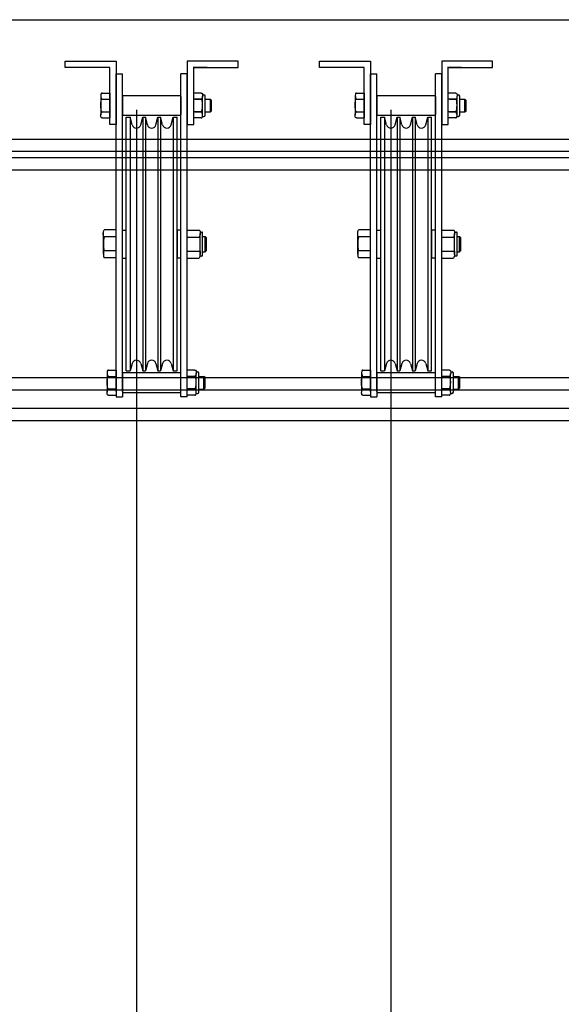
# Model space of a CAD drawing. Units: millimetres. Extents: x -1153402 to -508982, y -25440 to 279567.
# Drawn here: x -907437 to -907011, y 270384 to 271159 of the extents above; entities that cross this region are included whole.
import ezdxf

# ---------------------------------------------------------------- set-up
doc = ezdxf.new("R2010")
doc.units = ezdxf.units.MM
doc.layers.add('치수', color=7, linetype='Continuous')

msp = doc.modelspace()

# ---------------------------------------------------------------- linework, layer by layer
for p, q in [((-913244.94, 271158.72), (-894244.94, 271158.72)), ((-907401.35, 271121.22), (-907401.35, 271126.22)), ((-907401.35, 271126.22), (-907361.35, 271126.22)), ((-907366.35, 271121.22), (-907401.35, 271121.22)), ((-907376.85, 271121.22), (-907395.85, 271121.22)), ((-907366.35, 271076.22), (-907366.35, 271121.22)), ((-907361.35, 271126.22), (-907361.35, 271076.22)), ((-907305.35, 271126.22), (-907305.35, 271076.22)), ((-907265.35, 271126.22), (-907305.35, 271126.22)), ((-907289.85, 271121.22), (-907300.85, 271121.22)), ((-907300.35, 271076.22), (-907300.35, 271121.22)), ((-907300.35, 271121.22), (-907265.35, 271121.22)), ((-907265.35, 271121.22), (-907265.35, 271126.22)), ((-907201.35, 271121.22), (-907201.35, 271126.22)), ((-907201.35, 271126.22), (-907161.35, 271126.22)), ((-907166.35, 271121.22), (-907201.35, 271121.22)), ((-907176.85, 271121.22), (-907195.85, 271121.22)), ((-907166.35, 271076.22), (-907166.35, 271121.22)), ((-907161.35, 271126.22), (-907161.35, 271076.22)), ((-907105.35, 271126.22), (-907105.35, 271076.22)), ((-907065.35, 271126.22), (-907105.35, 271126.22)), ((-907089.85, 271121.22), (-907100.85, 271121.22)), ((-907100.35, 271076.22), (-907100.35, 271121.22)), ((-907100.35, 271121.22), (-907065.35, 271121.22)), ((-907065.35, 271121.22), (-907065.35, 271126.22)), ((-907361.35, 270988.22), (-907361.35, 271116.22)), ((-907361.35, 271116.22), (-907356.35, 271116.22)), ((-907356.35, 270866.22), (-907356.35, 271116.22)), ((-907310.35, 270862.01), (-907310.35, 271116.22)), ((-907305.35, 271116.22), (-907310.35, 271116.22)), ((-907305.35, 270988.22), (-907305.35, 271116.22)), ((-907161.35, 270988.22), (-907161.35, 271116.22)), ((-907161.35, 271116.22), (-907156.35, 271116.22)), ((-907156.35, 270866.22), (-907156.35, 271116.22)), ((-907110.35, 270862.01), (-907110.35, 271116.22)), ((-907105.35, 271116.22), (-907110.35, 271116.22)), ((-907105.35, 270988.22), (-907105.35, 271116.22)), ((-907373.35, 271098.58), (-907373.35, 271083.86)), ((-907372.35, 271101.03), (-907366.35, 271101.03)), ((-907366.35, 271101.03), (-907366.35, 271081.4)), ((-907356.35, 271099.17), (-907356.35, 271083.27)), ((-907356.35, 271099.17), (-907310.35, 271099.17)), ((-907310.35, 271098.36), (-907310.35, 271084.07)), ((-907294.35, 271101.03), (-907300.35, 271101.03)), ((-907300.35, 271083.86), (-907300.35, 271098.58)), ((-907293.36, 271099.63), (-907292.24, 271099.63)), ((-907293.36, 271083.76), (-907293.36, 271098.48)), ((-907291.24, 271083.63), (-907291.24, 271098.63)), ((-907173.35, 271098.58), (-907173.35, 271083.86)), ((-907172.35, 271101.03), (-907166.35, 271101.03)), ((-907166.35, 271101.03), (-907166.35, 271081.4)), ((-907156.35, 271099.17), (-907156.35, 271083.27)), ((-907156.35, 271099.17), (-907110.35, 271099.17)), ((-907110.35, 271098.36), (-907110.35, 271084.07)), ((-907094.35, 271101.03), (-907100.35, 271101.03)), ((-907100.35, 271083.86), (-907100.35, 271098.58)), ((-907093.36, 271099.63), (-907092.24, 271099.63)), ((-907093.36, 271083.76), (-907093.36, 271098.48)), ((-907091.24, 271083.63), (-907091.24, 271098.63)), ((-907372.35, 271096.13), (-907366.35, 271096.13)), ((-907294.35, 271096.13), (-907300.35, 271096.13)), ((-907299.35, 271096.13), (-907294.2, 271096.13)), ((-907291.24, 271096.13), (-907287.24, 271096.13)), ((-907287.24, 271086.13), (-907287.24, 271096.13)), ((-907286.24, 271095.13), (-907287.24, 271096.13)), ((-907286.24, 271087.13), (-907286.24, 271095.13)), ((-907172.35, 271096.13), (-907166.35, 271096.13)), ((-907094.35, 271096.13), (-907100.35, 271096.13)), ((-907099.35, 271096.13), (-907094.2, 271096.13)), ((-907091.24, 271096.13), (-907087.24, 271096.13)), ((-907087.24, 271086.13), (-907087.24, 271096.13)), ((-907086.24, 271095.13), (-907087.24, 271096.13)), ((-907086.24, 271087.13), (-907086.24, 271095.13)), ((-907372.35, 271086.31), (-907366.35, 271086.31)), ((-907310.35, 271083.27), (-907356.35, 271083.27)), ((-907294.35, 271086.31), (-907300.35, 271086.31)), ((-907299.35, 271086.31), (-907294.35, 271086.31)), ((-907293.36, 271082.63), (-907292.24, 271082.63)), ((-907291.24, 271086.13), (-907287.24, 271086.13)), ((-907287.24, 271086.13), (-907286.24, 271087.13)), ((-907172.35, 271086.31), (-907166.35, 271086.31)), ((-907110.35, 271083.27), (-907156.35, 271083.27)), ((-907094.35, 271086.31), (-907100.35, 271086.31)), ((-907099.35, 271086.31), (-907094.35, 271086.31)), ((-907093.36, 271082.63), (-907092.24, 271082.63)), ((-907091.24, 271086.13), (-907087.24, 271086.13)), ((-907087.24, 271086.13), (-907086.24, 271087.13)), ((-907372.35, 271081.4), (-907366.35, 271081.4)), ((-907361.35, 271076.22), (-907366.35, 271076.22)), ((-907353.35, 270882.44), (-907353.35, 271081.99)), ((-907353.35, 271081.99), (-907350.31, 271081.99)), ((-907350.31, 271081.99), (-907350.31, 270882.44)), ((-907348.73, 271076.09), (-907350.31, 271081.99)), ((-907341.97, 271076.09), (-907340.39, 271081.99)), ((-907340.39, 271081.99), (-907340.39, 270882.44)), ((-907340.39, 271081.99), (-907338.31, 271081.99)), ((-907338.31, 271081.99), (-907338.31, 270882.44)), ((-907336.73, 271076.09), (-907338.31, 271081.99)), ((-907329.97, 271076.09), (-907328.39, 271081.99)), ((-907328.39, 271081.99), (-907328.39, 270882.44)), ((-907328.39, 271081.99), (-907326.31, 271081.99)), ((-907326.31, 271081.99), (-907326.31, 270882.44)), ((-907324.73, 271076.09), (-907326.31, 271081.99)), ((-907317.97, 271076.09), (-907316.39, 271081.99)), ((-907316.39, 271081.99), (-907316.39, 270882.44)), ((-907316.39, 271081.99), (-907313.35, 271081.99)), ((-907313.35, 270882.44), (-907313.35, 271081.99)), ((-907305.35, 271076.22), (-907300.35, 271076.22)), ((-907294.35, 271081.4), (-907300.35, 271081.4)), ((-907172.35, 271081.4), (-907166.35, 271081.4)), ((-907161.35, 271076.22), (-907166.35, 271076.22)), ((-907153.35, 270882.44), (-907153.35, 271081.99)), ((-907153.35, 271081.99), (-907150.31, 271081.99)), ((-907150.31, 271081.99), (-907150.31, 270882.44)), ((-907148.73, 271076.09), (-907150.31, 271081.99)), ((-907141.97, 271076.09), (-907140.39, 271081.99)), ((-907140.39, 271081.99), (-907140.39, 270882.44)), ((-907140.39, 271081.99), (-907138.31, 271081.99)), ((-907138.31, 271081.99), (-907138.31, 270882.44)), ((-907136.73, 271076.09), (-907138.31, 271081.99)), ((-907129.97, 271076.09), (-907128.39, 271081.99)), ((-907128.39, 271081.99), (-907128.39, 270882.44)), ((-907128.39, 271081.99), (-907126.31, 271081.99)), ((-907126.31, 271081.99), (-907126.31, 270882.44)), ((-907124.73, 271076.09), (-907126.31, 271081.99)), ((-907117.97, 271076.09), (-907116.39, 271081.99)), ((-907116.39, 271081.99), (-907116.39, 270882.44)), ((-907116.39, 271081.99), (-907113.35, 271081.99)), ((-907113.35, 270882.44), (-907113.35, 271081.99)), ((-907105.35, 271076.22), (-907100.35, 271076.22)), ((-907094.35, 271081.4), (-907100.35, 271081.4)), ((-894797.94, 271064.52), (-912719.94, 271064.52)), ((-894797.94, 271054.92), (-912719.94, 271054.92)), ((-896044.91, 271050.02), (-912719.91, 271050.02)), ((-896044.91, 271040.42), (-912719.91, 271040.42)), ((-907371.35, 270974.24), (-907371.35, 270990.7)), ((-907361.35, 270993.44), (-907370.7, 270993.44)), ((-907361.35, 270987.95), (-907361.35, 270993.44)), ((-907356.35, 270993.22), (-907353.35, 270993.22)), ((-907313.35, 270993.22), (-907313.35, 270971.22)), ((-907310.35, 270993.22), (-907313.35, 270993.22)), ((-907305.35, 270993.19), (-907296, 270993.19)), ((-907305.35, 270987.7), (-907305.35, 270993.19)), ((-907295.35, 270991.72), (-907293.85, 270991.72)), ((-907295.35, 270973.99), (-907295.35, 270990.45)), ((-907293.35, 270973.22), (-907293.35, 270991.22)), ((-907171.35, 270974.24), (-907171.35, 270990.7)), ((-907161.35, 270993.44), (-907170.7, 270993.44)), ((-907161.35, 270987.95), (-907161.35, 270993.44)), ((-907156.35, 270993.22), (-907153.35, 270993.22)), ((-907113.35, 270993.22), (-907113.35, 270971.22)), ((-907110.35, 270993.22), (-907113.35, 270993.22)), ((-907105.35, 270993.19), (-907096, 270993.19)), ((-907105.35, 270987.7), (-907105.35, 270993.19)), ((-907095.35, 270991.72), (-907093.85, 270991.72)), ((-907095.35, 270973.99), (-907095.35, 270990.45)), ((-907093.35, 270973.22), (-907093.35, 270991.22)), ((-907361.35, 270987.95), (-907370.7, 270987.95)), ((-907361.35, 270976.98), (-907361.35, 270987.95)), ((-907305.35, 270976.73), (-907305.35, 270987.7)), ((-907305.35, 270987.7), (-907296, 270987.7)), ((-907296, 270987.7), (-907295.35, 270987.7)), ((-907293.35, 270988.22), (-907291.35, 270988.22)), ((-907291.35, 270976.22), (-907291.35, 270988.22)), ((-907290.35, 270987.22), (-907291.35, 270988.22)), ((-907290.35, 270977.22), (-907290.35, 270987.22)), ((-907161.35, 270987.95), (-907170.7, 270987.95)), ((-907161.35, 270976.98), (-907161.35, 270987.95)), ((-907105.35, 270976.73), (-907105.35, 270987.7)), ((-907105.35, 270987.7), (-907096, 270987.7)), ((-907096, 270987.7), (-907095.35, 270987.7)), ((-907093.35, 270988.22), (-907091.35, 270988.22)), ((-907091.35, 270976.22), (-907091.35, 270988.22)), ((-907090.35, 270987.22), (-907091.35, 270988.22)), ((-907090.35, 270977.22), (-907090.35, 270987.22)), ((-907371.35, 270976.98), (-907371.35, 270974.24)), ((-907361.35, 270976.98), (-907370.7, 270976.98)), ((-907361.35, 270971.5), (-907361.35, 270976.98)), ((-907361.35, 270866.22), (-907361.35, 270976.22)), ((-907356.35, 270971.22), (-907356.35, 270976.22)), ((-907310.35, 270971.22), (-907310.35, 270976.22)), ((-907305.35, 270971.25), (-907305.35, 270976.73)), ((-907305.35, 270976.73), (-907296, 270976.73)), ((-907305.35, 270866.22), (-907305.35, 270976.22)), ((-907295.35, 270976.73), (-907295.35, 270973.99)), ((-907293.35, 270976.22), (-907291.35, 270976.22)), ((-907291.35, 270976.22), (-907290.35, 270977.22)), ((-907171.35, 270976.98), (-907171.35, 270974.24)), ((-907161.35, 270976.98), (-907170.7, 270976.98)), ((-907161.35, 270971.5), (-907161.35, 270976.98)), ((-907161.35, 270866.22), (-907161.35, 270976.22)), ((-907156.35, 270971.22), (-907156.35, 270976.22)), ((-907110.35, 270971.22), (-907110.35, 270976.22)), ((-907105.35, 270971.25), (-907105.35, 270976.73)), ((-907105.35, 270976.73), (-907096, 270976.73)), ((-907105.35, 270866.22), (-907105.35, 270976.22)), ((-907095.35, 270976.73), (-907095.35, 270973.99)), ((-907093.35, 270976.22), (-907091.35, 270976.22)), ((-907091.35, 270976.22), (-907090.35, 270977.22)), ((-907361.35, 270971.5), (-907370.7, 270971.5)), ((-907356.35, 270971.22), (-907353.35, 270971.22)), ((-907310.35, 270971.22), (-907313.35, 270971.22)), ((-907305.35, 270971.25), (-907296, 270971.25)), ((-907293.85, 270972.72), (-907295.42, 270972.72)), ((-907161.35, 270971.5), (-907170.7, 270971.5)), ((-907156.35, 270971.22), (-907153.35, 270971.22)), ((-907110.35, 270971.22), (-907113.35, 270971.22)), ((-907105.35, 270971.25), (-907096, 270971.25)), ((-907093.85, 270972.72), (-907095.42, 270972.72)), ((-907367.35, 270883.02), (-907361.35, 270883.02)), ((-907361.35, 270883.02), (-907361.35, 270862.01)), ((-907356.35, 270881.16), (-907310.35, 270881.16)), ((-907356.35, 270881.16), (-907356.35, 270862.01)), ((-907353.35, 270882.44), (-907350.31, 270882.44)), ((-907348.73, 270888.35), (-907350.31, 270882.44)), ((-907341.97, 270888.35), (-907340.39, 270882.44)), ((-907340.39, 270882.44), (-907338.31, 270882.44)), ((-907336.73, 270888.35), (-907338.31, 270882.44)), ((-907329.97, 270888.35), (-907328.39, 270882.44)), ((-907328.39, 270882.44), (-907326.31, 270882.44)), ((-907324.73, 270888.35), (-907326.31, 270882.44)), ((-907317.97, 270888.35), (-907316.39, 270882.44)), ((-907316.39, 270882.44), (-907313.35, 270882.44)), ((-907299.35, 270883.09), (-907305.35, 270883.09)), ((-907298.36, 270881.68), (-907297.24, 270881.68)), ((-907167.35, 270883.02), (-907161.35, 270883.02)), ((-907161.35, 270883.02), (-907161.35, 270862.01)), ((-907156.35, 270881.16), (-907110.35, 270881.16)), ((-907156.35, 270881.16), (-907156.35, 270862.01)), ((-907153.35, 270882.44), (-907150.31, 270882.44)), ((-907148.73, 270888.35), (-907150.31, 270882.44)), ((-907141.97, 270888.35), (-907140.39, 270882.44)), ((-907140.39, 270882.44), (-907138.31, 270882.44)), ((-907136.73, 270888.35), (-907138.31, 270882.44)), ((-907129.97, 270888.35), (-907128.39, 270882.44)), ((-907128.39, 270882.44), (-907126.31, 270882.44)), ((-907124.73, 270888.35), (-907126.31, 270882.44)), ((-907117.97, 270888.35), (-907116.39, 270882.44)), ((-907116.39, 270882.44), (-907113.35, 270882.44)), ((-907099.35, 270883.09), (-907105.35, 270883.09)), ((-907098.36, 270881.68), (-907097.24, 270881.68)), ((-898842.84, 270876.92), (-908351.99, 270876.92)), ((-907368.35, 270880.57), (-907368.35, 270865.85)), ((-907367.35, 270878.12), (-907361.35, 270878.12)), ((-907305.35, 270865.91), (-907305.35, 270880.63)), ((-907305.35, 270862.01), (-907305.35, 270880.57)), ((-907299.35, 270878.18), (-907305.35, 270878.18)), ((-907304.35, 270878.18), (-907299.2, 270878.18)), ((-907298.36, 270865.82), (-907298.36, 270880.54)), ((-907296.24, 270865.68), (-907296.24, 270880.68)), ((-907296.24, 270878.18), (-907292.24, 270878.18)), ((-907292.24, 270868.18), (-907292.24, 270878.18)), ((-907291.24, 270877.18), (-907292.24, 270878.18)), ((-907291.24, 270869.18), (-907291.24, 270877.18)), ((-907168.35, 270880.57), (-907168.35, 270865.85)), ((-907167.35, 270878.12), (-907161.35, 270878.12)), ((-907105.35, 270865.91), (-907105.35, 270880.63)), ((-907105.35, 270862.01), (-907105.35, 270880.57)), ((-907099.35, 270878.18), (-907105.35, 270878.18)), ((-907104.35, 270878.18), (-907099.2, 270878.18)), ((-907098.36, 270865.82), (-907098.36, 270880.54)), ((-907096.24, 270865.68), (-907096.24, 270880.68)), ((-907096.24, 270878.18), (-907092.24, 270878.18)), ((-907092.24, 270868.18), (-907092.24, 270878.18)), ((-907091.24, 270877.18), (-907092.24, 270878.18)), ((-907091.24, 270869.18), (-907091.24, 270877.18)), ((-898842.84, 270867.32), (-908358.67, 270867.32)), ((-907367.35, 270868.3), (-907361.35, 270868.3)), ((-907299.35, 270868.37), (-907305.35, 270868.37)), ((-907304.35, 270868.37), (-907299.35, 270868.37)), ((-907296.24, 270868.18), (-907292.24, 270868.18)), ((-907292.24, 270868.18), (-907291.24, 270869.18)), ((-907167.35, 270868.3), (-907161.35, 270868.3)), ((-907099.35, 270868.37), (-907105.35, 270868.37)), ((-907104.35, 270868.37), (-907099.35, 270868.37)), ((-907096.24, 270868.18), (-907092.24, 270868.18)), ((-907092.24, 270868.18), (-907091.24, 270869.18)), ((-907367.35, 270863.39), (-907361.35, 270863.39)), ((-907361.35, 270862.01), (-907356.35, 270862.01)), ((-907310.35, 270865.26), (-907356.35, 270865.26)), ((-907305.35, 270862.01), (-907310.35, 270862.01)), ((-907299.35, 270863.46), (-907305.35, 270863.46)), ((-907298.36, 270864.68), (-907297.24, 270864.68)), ((-907167.35, 270863.39), (-907161.35, 270863.39)), ((-907161.35, 270862.01), (-907156.35, 270862.01)), ((-907110.35, 270865.26), (-907156.35, 270865.26)), ((-907105.35, 270862.01), (-907110.35, 270862.01)), ((-907099.35, 270863.46), (-907105.35, 270863.46)), ((-907098.36, 270864.68), (-907097.24, 270864.68)), ((-898842.81, 270852.82), (-908351.96, 270852.82)), ((-898842.81, 270843.22), (-908358.63, 270843.22))]:
    msp.add_line(p, q)
for centre, radius, start, end in [((-907292.24, 271098.63), 1, 0, 90), ((-907092.24, 271098.63), 1, 0, 90), ((-907292.24, 271083.63), 1, 270, 0), ((-907092.24, 271083.63), 1, 270, 0), ((-907345.35, 271076.99), 3.5, 195, 345), ((-907333.35, 271076.99), 3.5, 195, 345), ((-907321.35, 271076.99), 3.5, 195, 345), ((-907145.35, 271076.99), 3.5, 195, 345), ((-907133.35, 271076.99), 3.5, 195, 345), ((-907121.35, 271076.99), 3.5, 195, 345), ((-907293.85, 270991.22), 0.5, 0, 90), ((-907093.85, 270991.22), 0.5, 0, 90), ((-907347.88, 270982.47), 23.47, 166.48761, 193.51239), ((-907147.88, 270982.47), 23.47, 166.48761, 193.51239), ((-907293.85, 270973.22), 0.5, 270, 0), ((-907093.85, 270973.22), 0.5, 270, 0), ((-907345.35, 270887.44), 3.5, 15, 165), ((-907333.35, 270887.44), 3.5, 15, 165), ((-907321.35, 270887.44), 3.5, 15, 165), ((-907145.35, 270887.44), 3.5, 15, 165), ((-907133.35, 270887.44), 3.5, 15, 165), ((-907121.35, 270887.44), 3.5, 15, 165), ((-907297.24, 270880.68), 1, 0, 90), ((-907097.24, 270880.68), 1, 0, 90), ((-907297.24, 270865.68), 1, 270, 0), ((-907097.24, 270865.68), 1, 270, 0)]:
    msp.add_arc(centre, radius, start, end)
for centre, major_axis, ratio, start_param, end_param in [((-907372.35, 271098.58), (-0.24, 2.5), 0.395786, -0.242324, 2.899269), ((-907172.35, 271098.58), (-0.24, 2.5), 0.395786, -0.242324, 2.899269), ((-907294.35, 271091.22), (0.08, 4.92), 0.211869, 3.21621, 6.357802), ((-907094.35, 271091.22), (0.08, 4.92), 0.211869, 3.21621, 6.357802), ((-907294.35, 271083.86), (-0.24, 2.5), 0.395786, 2.899269, 6.040861), ((-907094.35, 271083.86), (-0.24, 2.5), 0.395786, 2.899269, 6.040861), ((-907370.7, 270974.24), (-0.14, 2.8), 0.238768, -0.209787, 2.931805), ((-907170.7, 270974.24), (-0.14, 2.8), 0.238768, -0.209787, 2.931805), ((-907367.35, 270880.57), (-0.24, 2.5), 0.395786, -0.242324, 2.899269), ((-907167.35, 270880.57), (-0.24, 2.5), 0.395786, -0.242324, 2.899269), ((-907299.35, 270873.27), (0.08, 4.92), 0.211869, 3.21621, 6.357802), ((-907099.35, 270873.27), (0.08, 4.92), 0.211869, 3.21621, 6.357802), ((-907299.35, 270865.91), (-0.24, 2.5), 0.395786, 2.899269, 6.040861), ((-907099.35, 270865.91), (-0.24, 2.5), 0.395786, 2.899269, 6.040861)]:
    msp.add_ellipse(centre, major_axis=major_axis, ratio=ratio, start_param=start_param, end_param=end_param)
at = {"extrusion": (0, 0, -1)}
for centre, major_axis, ratio, start_param, end_param in [((-907294.35, 271098.58), (0.24, 2.5), 0.395786, -0.242324, 2.899269), ((-907094.35, 271098.58), (0.24, 2.5), 0.395786, -0.242324, 2.899269), ((-907372.35, 271091.22), (-0.08, 4.92), 0.211869, 3.21621, 6.357802), ((-907172.35, 271091.22), (-0.08, 4.92), 0.211869, 3.21621, 6.357802), ((-907372.35, 271083.86), (0.24, 2.5), 0.395786, 2.899269, 6.040861), ((-907172.35, 271083.86), (0.24, 2.5), 0.395786, 2.899269, 6.040861), ((-907370.7, 270990.7), (0.14, 2.8), 0.238768, 2.931805, 6.073398), ((-907296, 270990.45), (0.14, 2.8), 0.238768, -0.209787, 2.931805), ((-907170.7, 270990.7), (0.14, 2.8), 0.238768, 2.931805, 6.073398), ((-907096, 270990.45), (0.14, 2.8), 0.238768, -0.209787, 2.931805), ((-907296, 270973.99), (0.16, 2.82), 0.229691, -0.248271, 2.893321), ((-907096, 270973.99), (0.16, 2.82), 0.229691, -0.248271, 2.893321), ((-907299.35, 270880.63), (0.24, 2.5), 0.395786, -0.242324, 2.899269), ((-907099.35, 270880.63), (0.24, 2.5), 0.395786, -0.242324, 2.899269), ((-907367.35, 270873.21), (-0.08, 4.92), 0.211869, 3.21621, 6.357802), ((-907167.35, 270873.21), (-0.08, 4.92), 0.211869, 3.21621, 6.357802), ((-907367.35, 270865.85), (0.24, 2.5), 0.395786, 2.899269, 6.040861), ((-907167.35, 270865.85), (0.24, 2.5), 0.395786, 2.899269, 6.040861)]:
    msp.add_ellipse(centre, major_axis=major_axis, ratio=ratio, start_param=start_param, end_param=end_param, dxfattribs=at)
at = {"layer": '치수'}
for p, q in [((-907345.35, 271087.93), (-907345.35, 267335.72)), ((-907145.35, 271087.93), (-907145.35, 267335.72))]:
    msp.add_line(p, q, dxfattribs=at)

doc.saveas('drawing.dxf')
